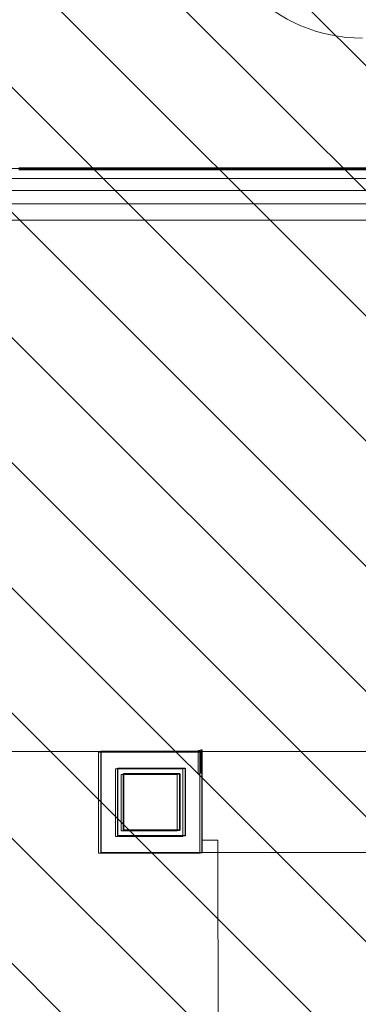
# Model space of a CAD drawing. Extents: x -9687 to 128235, y -5783 to 96050.
# Drawn here: x 29620 to 31915, y 11091 to 17767 of the extents above; entities that cross this region are included whole.
import ezdxf

# ---------------------------------------------------------------- set-up
doc = ezdxf.new("R2010")
doc.units = 0
for name, color, linetype, lineweight in [('0-4', 137, 'CONTINUOUS', 13), ('A-DETL-GENF-5', 2, 'CONTINUOUS', 25), ('A-WALL-1', 8, 'CONTINUOUS', 9), ('ARCH_COLUMNS-3', 57, 'CONTINUOUS', 35), ('ARCH_OVERHEAD-2', 137, 'CONTINUOUS', 13), ('ARCH_ROOF-2', 8, 'CONTINUOUS', 13), ('ARCH_WALL_FULL_HT-2', 57, 'CONTINUOUS', 35), ('ARCH_WALL_FULL_HT-3', 137, 'CONTINUOUS', 13), ('ARCH_WALL_FULL_HT-4', 217, 'CONTINUOUS', 25), ('LAND_HARDSCAPE-3', 137, 'CONTINUOUS', 13), ('S-COLS-1', 252, 'CONTINUOUS', 9)]:
    doc.layers.add(name, color=color, linetype=linetype, lineweight=lineweight)
doc.layers.add('X-XREF', color=7, linetype='CONTINUOUS')

# ---------------------------------------------------------------- blocks, each defined once
blk = doc.blocks.new('SC_EX_ 152852 - SC_EX_ 152852-497097-SITE PLAN ELEC - GROUND LEVEL')
at = {"layer": 'S-COLS-1'}
for p, q in [((190.5, 190.5), (-190.5, 190.5)), ((-190.5, 190.5), (-190.5, -190.5)), ((190.5, -190.5), (190.5, 190.5)), ((-190.5, -190.5), (190.5, -190.5))]:
    blk.add_line(p, q, dxfattribs=at)
blk = doc.blocks.new('5851-DD-A-1301_P4 STAGE 1A GROUND FLOOR PLAN_dwg-4831266-SITE PLAN ELEC - GROUND LEVEL')
at = {"layer": '0-4', "color": 8}
for p, q in [((-22604, -50023.5), (-22614, -50023.5)), ((-22614, -50023.5), (-22614, -50033.5)), ((-22614, -50033.5), (-22604, -50033.5)), ((-22604, -50033.5), (-22614, -50033.5)), ((-22614, -50033.5), (-22614, -50048.5)), ((-22614, -50048.5), (-22604, -50048.5)), ((-22604, -50033.5), (-22604, -50023.5)), ((-22604, -50048.5), (-22604, -50033.5)), ((-22604, -50718.1), (-22604, -50634.7)), ((-22604, -50634.7), (-22499, -50634.7)), ((-22499, -50634.7), (-22498.7, -50718.1)), ((-22498.7, -50718.1), (-22604, -50718.1))]:
    blk.add_line(p, q, dxfattribs=at)
at = {"layer": 'ARCH_COLUMNS-3', "color": 8}
for p, q in [((-22756.4, -50185.9), (-23137.4, -50185.9)), ((-23137.4, -50185.9), (-23137.4, -50566.9)), ((-22756.4, -50566.9), (-22756.4, -50185.9)), ((-23137.4, -50566.9), (-22756.4, -50566.9))]:
    blk.add_line(p, q, dxfattribs=at)
at = {"layer": 'ARCH_OVERHEAD-2', "color": 8}
for p, q in [((-21494.4, -46080.8), (-45464, -46080.8)), ((-23297.9, -50034.1), (-27184.1, -50034.1))]:
    blk.add_line(p, q, dxfattribs=at)
at = {"layer": 'ARCH_ROOF-2', "color": 8}
for p, q in [((-21494.4, -46148.6), (-27175.4, -46148.6)), ((-26961.2, -46231), (-21494.4, -46231)), ((-45464, -46321), (-21494.4, -46321)), ((-21494.4, -50033.5), (-45464, -50033.5))]:
    blk.add_line(p, q, dxfattribs=at)
at = {"layer": 'ARCH_WALL_FULL_HT-2', "color": 8}
for p, q in [((-22640.7, -46078.8), (-23845.7, -46078.8)), ((-23845.7, -46088.8), (-22640.7, -46088.8)), ((-22640.7, -46088.8), (-22640.7, -46078.8)), ((-22640.7, -46078.8), (-21494.4, -46078.8)), ((-22640.7, -46088.8), (-22640.7, -46078.8)), ((-21494.4, -46088.8), (-22640.7, -46088.8))]:
    blk.add_line(p, q, dxfattribs=at)
at = {"layer": 'ARCH_WALL_FULL_HT-3', "color": 8}
for p, q in [((-22645.7, -46080.8), (-23840.7, -46080.8)), ((-22635.7, -46078.8), (-22645.7, -46078.8)), ((-22645.7, -46078.8), (-22645.7, -46088.8)), ((-22645.7, -46088.8), (-22635.7, -46088.8)), ((-22635.7, -46088.8), (-22635.7, -46078.8)), ((-21494.4, -46080.8), (-22635.7, -46080.8)), ((-32433.7, -46430.8), (-21494.4, -46430.8)), ((-22604, -50023.5), (-22614, -50023.5)), ((-22614, -50023.5), (-22614, -50033.5)), ((-22604, -50033.5), (-22614, -50033.5)), ((-22614, -50033.5), (-22614, -50048.5)), ((-22604, -50048.5), (-22614, -50048.5)), ((-22614, -50048.5), (-22614, -50088.5)), ((-22604, -50033.5), (-22604, -50023.5)), ((-22604, -50048.5), (-22604, -50033.5)), ((-22604, -50088.5), (-22604, -50048.5)), ((-22614, -50180.5), (-22604, -50180.5))]:
    blk.add_line(p, q, dxfattribs=at)
blk.add_arc((-21518.5, -44127.9), 1070, 180, 270, dxfattribs=at)
at = {"layer": 'ARCH_WALL_FULL_HT-4', "color": 8}
for p, q in [((-23175.5, -50033.5), (-23289.8, -50033.5)), ((-23289.8, -50033.5), (-23289.8, -50719.3)), ((-22718.3, -50033.5), (-23175.5, -50033.5)), ((-22604, -50033.5), (-22718.3, -50033.5)), ((-22604, -50719.3), (-22604, -50033.5)), ((-22604, -50088.5), (-22614, -50088.5)), ((-22614, -50088.5), (-22614, -50180.5)), ((-22604, -50180.5), (-22604, -50088.5)), ((-23175.5, -50605), (-23175.5, -50147.8)), ((-23175.5, -50147.8), (-22718.3, -50147.8)), ((-22718.3, -50147.8), (-22718.3, -50605)), ((-22718.3, -50605), (-23175.5, -50605)), ((-23289.8, -50719.3), (-23175.5, -50719.3)), ((-23175.5, -50719.3), (-22718.3, -50719.3)), ((-22718.3, -50719.3), (-22604, -50719.3))]:
    blk.add_line(p, q, dxfattribs=at)
at = {"layer": 'LAND_HARDSCAPE-3', "color": 8}
for p, q in [((-22604, -50718.1), (-22604, -50634.7)), ((-22604, -50634.7), (-22499, -50634.7)), ((-22499, -50634.7), (-22498.7, -50718.1)), ((-22498.7, -50718.1), (-22604, -50718.1)), ((-22491.2, -52970), (-22498.7, -50718.1)), ((-22498.7, -50718.1), (-15811, -50718.1))]:
    blk.add_line(p, q, dxfattribs=at)

msp = doc.modelspace()

# ---------------------------------------------------------------- hatches: boundary and pattern name
at = {"layer": 'A-DETL-GENF-5'}
h = msp.add_hatch(dxfattribs=at)
h.set_pattern_fill('FP_3', color=30, style=0, pattern_type=2)
h.set_pattern_definition([(135, (53468.06, 62985.9), (-424.264, -424.264), [])])
h.paths.add_polyline_path([(58426.6, -2330.4), (59540, -2330.4), (59540, 30956.6), (20040, 30956.6), (20040, 27169.6), (17340, 27169.6), (17340, 18869.6), (7540, 18869.6), (7540, 9669.6), (30740, 9669.6), (30740, -2330.4), (54169.7, -2330.4)])

# ---------------------------------------------------------------- linework, layer by layer
at = {"layer": 'A-WALL-1'}
for p, q in [((30840.2, 12801.6), (30154.4, 12801.6)), ((30154.4, 12801.6), (30154.4, 12115.8)), ((30840.2, 12811.6), (30830.2, 12811.6)), ((30830.2, 12811.6), (30830.2, 12654.6)), ((30840.2, 12654.6), (30840.2, 12811.6)), ((30840.2, 12115.8), (30840.2, 12801.6)), ((30268.7, 12687.3), (30725.9, 12687.3)), ((30268.7, 12230.1), (30268.7, 12687.3)), ((30725.9, 12687.3), (30725.9, 12230.1)), ((30830.2, 12654.6), (30840.2, 12654.6)), ((30725.9, 12230.1), (30268.7, 12230.1)), ((30154.4, 12115.8), (30840.2, 12115.8))]:
    msp.add_line(p, q, dxfattribs=at)

# ---------------------------------------------------------------- block references
at = {"layer": 'S-COLS-1'}
msp.add_blockref('SC_EX_ 152852 - SC_EX_ 152852-497097-SITE PLAN ELEC - GROUND LEVEL', (30497.3, 12458.7), dxfattribs=at)
at = {"layer": 'X-XREF'}
msp.add_blockref('5851-DD-A-1301_P4 STAGE 1A GROUND FLOOR PLAN_dwg-4831266-SITE PLAN ELEC - GROUND LEVEL', (53460.7, 62839.3), dxfattribs=at)

doc.saveas('drawing.dxf')
